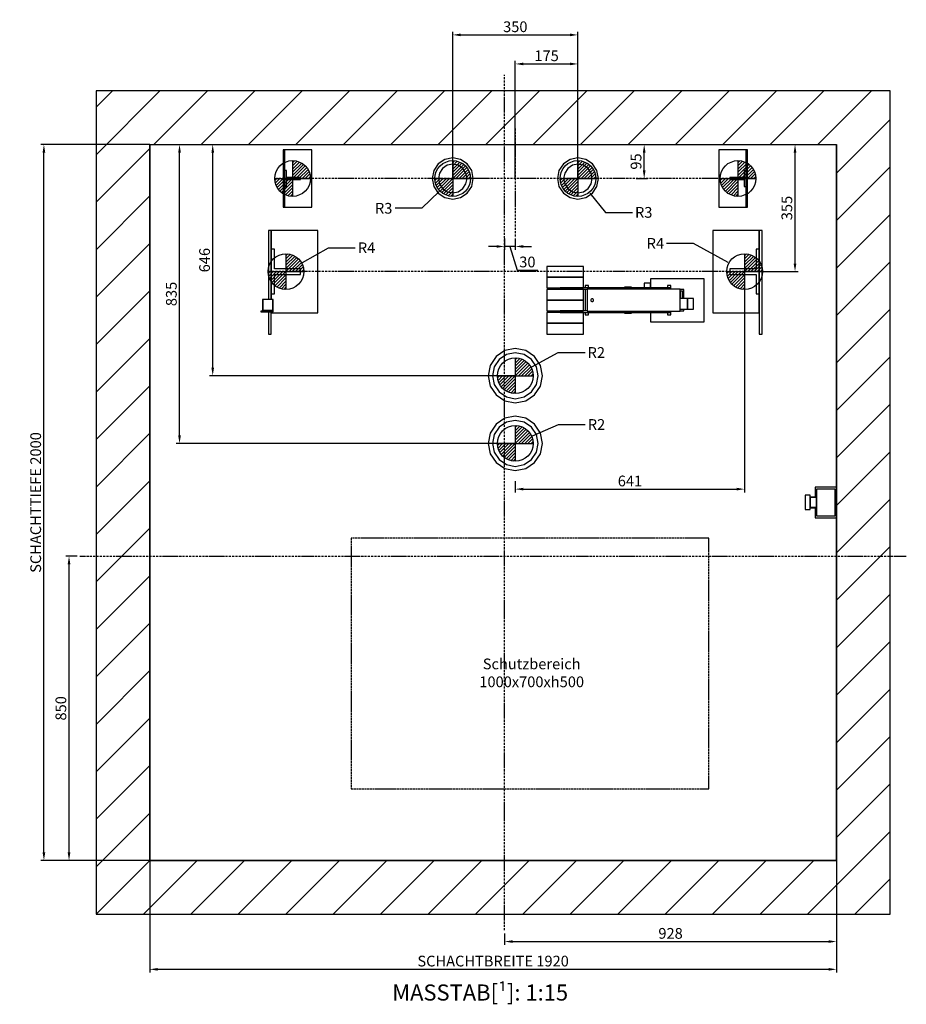
# Model space of a CAD drawing. Extents: x -30 to 50470, y -35 to 12430.
# Drawn here: x 31866 to 34344, y -10 to 2740 of the extents above; entities that cross this region are included whole.
import ezdxf

# ---------------------------------------------------------------- set-up
doc = ezdxf.new("R2010")
doc.units = 0
doc.header["$LTSCALE"] = 0.5
doc.header["$MEASUREMENT"] = 0
doc.linetypes.add('ACAD_ISO02W100', pattern=[15, 12, -3])
doc.linetypes.add('ACAD_ISO10W100', pattern=[18.5, 12, -3, 0.5, -3])
doc.layers.get('0').update_dxf_attribs({"linetype": 'CONTINUOUS'})
doc.layers.get('DEFPOINTS').update_dxf_attribs({"linetype": 'CONTINUOUS'})
for name, color, linetype in [('1', 1, 'CONTINUOUS'), ('3', 5, 'ACAD_ISO02W100'), ('6', 7, 'CONTINUOUS'), ('7', 6, 'ACAD_ISO10W100'), ('8', 3, 'CONTINUOUS'), ('9', 7, 'CONTINUOUS')]:
    doc.layers.add(name, color=color, linetype=linetype)
doc.styles.add('LD', font='ARIALUNI.TTF')
doc.dimstyles.new('LIFT', dxfattribs={"dimtxt": 2, "dimasz": 1.5, "dimexe": 0.6, "dimexo": 0, "dimgap": 0.5, "dimtad": 1, "dimdec": 0, "dimzin": 0, "dimdsep": 46, "dimtxsty": 'LD', "dimcen": 0, "dimdle": 3.5, "dimclrd": 1, "dimclre": 1, "dimclrt": 5, "dimadec": 0, "dimazin": 0, "dimtfac": 1, "dimtdec": 0, "dimtix": 1, "dimtmove": 1, "dimatfit": 3, "dimfxl": 1, "dimtfillclr": 256, "dimtolj": 1, "dimtzin": 0, "dimarcsym": 0})

# ---------------------------------------------------------------- blocks, each defined once
blk = doc.blocks.new('LD_20170331072113_00000087')
for p, q in [((0, 2150), (-150, 2150)), ((-150, 2150), (-150, -150)), ((1920, 2150), (0, 2150)), ((2070, 2150), (1920, 2150)), ((2070, -150), (2070, 2150)), ((0, 2000), (0, 0)), ((0, 0), (0, 2000)), ((0, 2000), (1920, 2000)), ((1920, 1043), (1920, 2000)), ((1920, 2000), (1920, 0)), ((1920, 0), (1920, 1000)), ((0, 0), (1920, 0)), ((1920, 0), (0, 0)), ((-150, -150), (0, -150)), ((0, -150), (1920, -150)), ((1920, -150), (2070, -150))]:
    blk.add_line(p, q)
blk = doc.blocks.new('LD_20170331072113_00000088')
at = {"layer": '7'}
for p, q in [((0, -1045), (0, 1345)), ((-1187, 0), (1123, 0))]:
    blk.add_line(p, q, dxfattribs=at)
blk = doc.blocks.new('*D536')
at = {"layer": '9', "color": 1, "lineweight": -2}
for p, q in [((32026.3, 1241.3), (31994.8, 1241.3)), ((32003.8, 413.8), (32003.8, 1218.8)), ((32026.3, 391.3), (31994.8, 391.3))]:
    blk.add_line(p, q, dxfattribs=at)
at = {"layer": '9', "color": 1}
for points in [[(32000, 1218.8), (32007.5, 1218.8), (32003.8, 1241.3)], [(32000, 413.8), (32007.5, 413.8), (32003.8, 391.3)]]:
    blk.add_solid(points, dxfattribs=at)
at = {"layer": 'DEFPOINTS', "color": 0}
for p in [(32003.8, 1241.3), (32026.3, 1241.3), (32026.3, 391.3)]:
    blk.add_point(p, dxfattribs=at)
at = {"layer": '9', "color": 5, "insert": (31981, 816.3), "char_height": 30, "attachment_point": 5, "rotation": 90, "style": 'LD'}
blk.add_mtext('\\A1;850', dxfattribs=at)
blk = doc.blocks.new('LD_20170331072113_00000089')
for p, q in [((-124, 94.5), (-227, 94.5)), ((-227, 94.5), (-227, 64.5)), ((-124, 64.5), (-124, 94.5)), ((-124, 64.5), (-227, 64.5)), ((-227, 64.5), (-227, 34.5)), ((-227, 64.5), (-124, 64.5)), ((-124, 34.5), (-124, 64.5)), ((213, 60), (63, 60)), ((63, 60), (63, 34.5)), ((213, -60), (213, 60)), ((-227, 34.5), (-124, 34.5)), ((-124, 30), (-227, 30)), ((-227, 30), (-227, 0)), ((120, 34.5), (-190, 34.5)), ((-190, 34.5), (-190, 30.5)), ((-190, 30.5), (-114, 30.5)), ((-124, 0), (-124, 30)), ((-119.6, 40.8), (-120, 40.8)), ((-120, 40.8), (-120, 34.5)), ((-120, 30.5), (-120, -30)), ((-118.5, 40.8), (-119.6, 40.8)), ((-116.9, 40.8), (-118.5, 40.8)), ((-115, 40.8), (-116.9, 40.8)), ((-113.1, 40.8), (-115, 40.8)), ((146, 31), (-114, 31)), ((-114, 31), (-114, -31)), ((-111.5, 40.8), (-113.1, 40.8)), ((-110.4, 40.8), (-111.5, 40.8)), ((-110, 40.8), (-110.4, 40.8)), ((-110, 34.5), (-110, 40.8)), ((-9.1, 36.2), (-9.8, 36.2)), ((-9.8, 36.2), (-9.8, 34.5)), ((-7, 36.2), (-9.1, 36.2)), ((-3.8, 36.2), (-7, 36.2)), ((0, 36.2), (-3.8, 36.2)), ((3.8, 36.2), (0, 36.2)), ((7, 36.2), (3.8, 36.2)), ((9.1, 36.2), (7, 36.2)), ((9.8, 36.2), (9.1, 36.2)), ((9.8, 34.5), (9.8, 36.2)), ((45.7, 47.5), (45, 47.5)), ((45, 47.5), (45, 34.5)), ((45, 34.5), (45.7, 34.5)), ((47.6, 47.5), (45.7, 47.5)), ((45.7, 34.5), (47.6, 34.5)), ((50.6, 47.5), (47.6, 47.5)), ((47.6, 34.5), (50.6, 34.5)), ((54, 47.5), (50.6, 47.5)), ((50.6, 34.5), (54, 34.5)), ((57.4, 47.5), (54, 47.5)), ((54, 34.5), (57.4, 34.5)), ((60.4, 47.5), (57.4, 47.5)), ((57.4, 34.5), (60.4, 34.5)), ((62.3, 47.5), (60.4, 47.5)), ((60.4, 34.5), (62.3, 34.5)), ((63, 47.5), (62.3, 47.5)), ((62.3, 34.5), (63, 34.5)), ((63, 34.5), (63, 47.5)), ((110.4, 40.8), (110, 40.8)), ((110, 40.8), (110, 34.5)), ((111.5, 40.8), (110.4, 40.8)), ((113.1, 40.8), (111.5, 40.8)), ((115, 40.8), (113.1, 40.8)), ((116.9, 40.8), (115, 40.8)), ((118.5, 40.8), (116.9, 40.8)), ((119.6, 40.8), (118.5, 40.8)), ((120, 40.8), (119.6, 40.8)), ((120, 34.5), (120, 40.8)), ((120, 31), (120, 34.5)), ((146, -31), (146, 31)), ((156, 29.9), (146, 29.9)), ((156, 5), (156, 29.9)), ((-124, 0), (-227, 0)), ((-227, 0), (-227, -30)), ((-227, 0), (-124, 0)), ((-124, -30), (-124, 0)), ((146, 25.9), (152, 25.9)), ((148, 25), (146, 25)), ((166.2, 5), (146, 5)), ((148, 5), (148, 25)), ((152, 25.9), (152, 5)), ((166.2, -25), (166.2, 5)), ((183.4, 5), (166.2, 5)), ((166.2, 5), (166.2, -25)), ((183.4, -25), (183.4, 5)), ((146, -25), (166.2, -25)), ((156, -25.8), (146, -25.8)), ((152, -25), (152, -25.8)), ((156, -25.8), (156, -25)), ((156, -29.8), (156, -25.8)), ((166.2, -25), (183.4, -25)), ((-227, -30), (-124, -30)), ((-124, -34.5), (-227, -34.5)), ((-227, -34.5), (-227, -64.5)), ((-114, -30), (-190, -30)), ((-190, -30), (-190, -34)), ((-190, -34), (120, -34)), ((-124, -64.5), (-124, -34.5)), ((-120, -34), (-120, -40.8)), ((-120, -40.8), (-119.6, -40.8)), ((-119.6, -40.8), (-118.5, -40.8)), ((-118.5, -40.8), (-116.9, -40.8)), ((-116.9, -40.8), (-115, -40.8)), ((-115, -40.8), (-113.1, -40.8)), ((-114, -31), (146, -31)), ((-113.1, -40.8), (-111.5, -40.8)), ((-111.5, -40.8), (-110.4, -40.8)), ((-110.4, -40.8), (-110, -40.8)), ((-110, -40.8), (-110, -34)), ((-9.8, -34), (-9.8, -36.2)), ((-9.8, -36.2), (-9.1, -36.2)), ((-9.1, -36.2), (-7, -36.2)), ((-7, -36.2), (-3.8, -36.2)), ((-3.8, -36.2), (0, -36.2)), ((0, -36.2), (3.8, -36.2)), ((3.8, -36.2), (7, -36.2)), ((7, -36.2), (9.1, -36.2)), ((9.1, -36.2), (9.8, -36.2)), ((9.8, -36.2), (9.8, -34)), ((63, -34), (63, -60)), ((110, -34), (110, -40.8)), ((110, -40.8), (110.4, -40.8)), ((110.4, -40.8), (111.5, -40.8)), ((111.5, -40.8), (113.1, -40.8)), ((113.1, -40.8), (115, -40.8)), ((115, -40.8), (116.9, -40.8)), ((116.9, -40.8), (118.5, -40.8)), ((118.5, -40.8), (119.6, -40.8)), ((119.6, -40.8), (120, -40.8)), ((120, -34), (120, -31)), ((120, -40.8), (120, -34)), ((146, -29.8), (156, -29.8)), ((146, -29.9), (156, -29.9)), ((156, -29.9), (156, -29.8)), ((-227, -64.5), (-124, -64.5)), ((-124, -64.5), (-227, -64.5)), ((-227, -64.5), (-227, -94.5)), ((-124, -94.5), (-124, -64.5)), ((63, -60), (213, -60)), ((-227, -94.5), (-124, -94.5))]:
    blk.add_line(p, q)
at = {"layer": '1'}
for p, q in [((-103.7, 1.5), (-104, 0)), ((-104, 0), (-103.7, -1.5)), ((-102.8, 2.8), (-103.7, 1.5)), ((-101.5, 3.7), (-102.8, 2.8)), ((-100, 4), (-101.5, 3.7)), ((-98.5, 3.7), (-100, 4)), ((-97.2, 2.8), (-98.5, 3.7)), ((-96.3, 1.5), (-97.2, 2.8)), ((-96, 0), (-96.3, 1.5)), ((-96.3, -1.5), (-96, 0)), ((-103.7, -1.5), (-102.8, -2.8)), ((-102.8, -2.8), (-101.5, -3.7)), ((-101.5, -3.7), (-100, -4)), ((-100, -4), (-98.5, -3.7)), ((-98.5, -3.7), (-97.2, -2.8)), ((-97.2, -2.8), (-96.3, -1.5))]:
    blk.add_line(p, q, dxfattribs=at)
blk = doc.blocks.new('LD_20170331072113_0000008A')
for p, q in [((41, 62.5), (32, 62.5)), ((32, 62.5), (32, 8)), ((41, -62.5), (41, 62.5)), ((32, 8), (-41, 8)), ((-41, 8), (-41, -8)), ((-41, -8), (32, -8)), ((32, -8), (32, -62.5)), ((32, -62.5), (41, -62.5))]:
    blk.add_line(p, q)
blk = doc.blocks.new('*D539')
at = {"layer": '9', "color": 1, "lineweight": -2}
for p, q in [((34010.6, 2391.3), (34042.1, 2391.3)), ((34033.1, 2058.8), (34033.1, 2368.8)), ((33933.2, 2036.3), (34042.1, 2036.3))]:
    blk.add_line(p, q, dxfattribs=at)
at = {"layer": '9', "color": 1}
for points in [[(34029.3, 2368.8), (34036.8, 2368.8), (34033.1, 2391.3)], [(34029.3, 2058.8), (34036.8, 2058.8), (34033.1, 2036.3)]]:
    blk.add_solid(points, dxfattribs=at)
at = {"layer": 'DEFPOINTS', "color": 0}
for p in [(34010.6, 2391.3), (34033.1, 2391.3), (33933.2, 2036.3)]:
    blk.add_point(p, dxfattribs=at)
at = {"layer": '9', "color": 5, "insert": (34010.3, 2213.8), "char_height": 30, "attachment_point": 5, "rotation": 90, "style": 'LD'}
blk.add_mtext('\\A1;355', dxfattribs=at)
blk = doc.blocks.new('*D540')
at = {"layer": '9', "color": 1, "lineweight": -2}
for p, q in [((33892.2, 2036.3), (33892.2, 1419.6)), ((33251.2, 1451.1), (33251.2, 1419.6)), ((33273.7, 1428.6), (33869.7, 1428.6))]:
    blk.add_line(p, q, dxfattribs=at)
at = {"layer": '9', "color": 1}
for points in [[(33273.7, 1432.4), (33273.7, 1424.9), (33251.2, 1428.6)], [(33869.7, 1432.4), (33869.7, 1424.9), (33892.2, 1428.6)]]:
    blk.add_solid(points, dxfattribs=at)
at = {"layer": 'DEFPOINTS', "color": 0}
for p in [(33892.2, 2036.3), (33251.2, 1451.1), (33892.2, 1428.6)]:
    blk.add_point(p, dxfattribs=at)
at = {"layer": '9', "color": 5, "insert": (33571.7, 1451.4), "char_height": 30, "attachment_point": 5, "style": 'LD'}
blk.add_mtext('\\A1;641', dxfattribs=at)
blk = doc.blocks.new('LD_FORCE_TOP')
for p, q in [((0, 50), (0, -50)), ((0, 44.2), (5.5, 49.7)), ((0, 35.4), (12.9, 48.3)), ((0, 26.5), (19.5, 46)), ((0, 17.7), (25.4, 43.1)), ((0, 8.8), (30.7, 39.5)), ((0, 0), (35.4, 35.4)), ((8.8, 0), (39.5, 30.7)), ((-50, 0), (50, 0)), ((-49.7, -5.5), (-44.2, 0)), ((-48.3, -12.9), (-35.4, 0)), ((-46, -19.5), (-26.5, 0)), ((-43.1, -25.4), (-17.7, 0)), ((-39.5, -30.7), (-8.8, 0)), ((17.7, 0), (43.1, 25.4)), ((26.5, 0), (46, 19.5)), ((35.4, 0), (48.3, 12.9)), ((44.2, 0), (49.7, 5.5)), ((-35.4, -35.4), (0, 0)), ((-30.7, -39.5), (0, -8.8)), ((-25.4, -43.1), (0, -17.7)), ((-19.5, -46), (0, -26.5)), ((-12.9, -48.3), (0, -35.4)), ((-5.5, -49.7), (0, -44.2))]:
    blk.add_line(p, q)
blk.add_circle((0, 0), 50)
blk.add_solid([(0, 0), (0, 0), (0, 0)])
blk = doc.blocks.new('LD_20170331072113_0000008B')
blk.add_blockref('LD_FORCE_TOP', (0, 0))
blk = doc.blocks.new('LD_20170331072113_0000008C')
blk.add_blockref('LD_FORCE_TOP', (0, 0))
blk = doc.blocks.new('LD_20170331072113_0000008D')
blk.add_blockref('LD_FORCE_TOP', (0, 0))
blk = doc.blocks.new('LD_20170331072113_0000008E')
for p, q in [((-41, 110.5), (-42.5, 110.5)), ((-42.5, 110.5), (-42.5, -78)), ((-41, -78), (-41, 110.5)), ((-64.6, -78), (-65.7, -78)), ((-65.7, -78), (-65.7, -108)), ((-36.3, -78), (-64.6, -78)), ((-64.6, -78), (-64.6, -108)), ((-64.6, -108), (-64.6, -78)), ((-36, -78), (-36.3, -78)), ((-36.3, -108), (-36.3, -78)), ((-36, -112), (-36, -78)), ((-42.5, -109), (-66, -109)), ((-66, -109), (-66, -110.5)), ((-65.7, -108), (-64.6, -108)), ((-64.6, -108), (-36.3, -108)), ((-42.5, -108), (-42.5, -109)), ((-41, -110.5), (-41, -108)), ((-37.5, -108), (-37.5, -110.5)), ((-37.5, -110.5), (-70, -110.5)), ((-70, -110.5), (-70, -112)), ((-70, -112), (-36, -112)), ((-66, -110.5), (-41, -110.5))]:
    blk.add_line(p, q)
blk = doc.blocks.new('LD_20170331072113_0000008F')
for p, q in [((-41, 62.5), (-41, -62.5)), ((-32, 62.5), (-41, 62.5)), ((-32, 8), (-32, 62.5)), ((41, 8), (-32, 8)), ((41, -8), (41, 8)), ((-32, -8), (41, -8)), ((-32, -62.5), (-32, -8)), ((-41, -62.5), (-32, -62.5))]:
    blk.add_line(p, q)
blk = doc.blocks.new('LD_20170331072113_00000090')
blk.add_blockref('LD_FORCE_TOP', (0, 0))
blk = doc.blocks.new('LD_20170331072113_00000091')
blk.add_blockref('LD_FORCE_TOP', (0, 0))
blk = doc.blocks.new('LD_20170331072113_00000092')
for p, q in [((-29.1, 70.2), (-53.7, 53.7)), ((-24.5, 59.1), (-45.3, 45.3)), ((0, 76), (-29.1, 70.2)), ((0, 64), (-24.5, 59.1)), ((29.1, 70.2), (0, 76)), ((24.5, 59.1), (0, 64)), ((45.3, 45.3), (24.5, 59.1)), ((53.7, 53.7), (29.1, 70.2)), ((-70.2, 29.1), (-76, 0)), ((-53.7, 53.7), (-70.2, 29.1)), ((-45.3, 45.3), (-59.1, 24.5)), ((59.1, 24.5), (45.3, 45.3)), ((70.2, 29.1), (53.7, 53.7)), ((76, 0), (70.2, 29.1)), ((-76, 0), (-70.2, -29.1)), ((-59.1, 24.5), (-64, 0)), ((-64, 0), (-59.1, -24.5)), ((64, 0), (59.1, 24.5)), ((-59.1, -24.5), (-45.3, -45.3)), ((45.3, -45.3), (59.1, -24.5)), ((59.1, -24.5), (64, 0)), ((70.2, -29.1), (76, 0)), ((-70.2, -29.1), (-53.7, -53.7)), ((-53.7, -53.7), (-29.1, -70.2)), ((-45.3, -45.3), (-24.5, -59.1)), ((24.5, -59.1), (45.3, -45.3)), ((29.1, -70.2), (53.7, -53.7)), ((53.7, -53.7), (70.2, -29.1)), ((-29.1, -70.2), (0, -76)), ((-24.5, -59.1), (0, -64)), ((0, -64), (24.5, -59.1)), ((0, -76), (29.1, -70.2))]:
    blk.add_line(p, q)
blk = doc.blocks.new('LD_20170331072113_00000093')
blk.add_blockref('LD_FORCE_TOP', (0, 0))
blk = doc.blocks.new('LD_20170331072113_00000094')
for p, q in [((-29.1, 70.2), (-53.7, 53.7)), ((-24.5, 59.1), (-45.3, 45.3)), ((0, 76), (-29.1, 70.2)), ((0, 64), (-24.5, 59.1)), ((29.1, 70.2), (0, 76)), ((24.5, 59.1), (0, 64)), ((45.3, 45.3), (24.5, 59.1)), ((53.7, 53.7), (29.1, 70.2)), ((-70.2, 29.1), (-76, 0)), ((-53.7, 53.7), (-70.2, 29.1)), ((-45.3, 45.3), (-59.1, 24.5)), ((59.1, 24.5), (45.3, 45.3)), ((70.2, 29.1), (53.7, 53.7)), ((76, 0), (70.2, 29.1)), ((-76, 0), (-70.2, -29.1)), ((-59.1, 24.5), (-64, 0)), ((-64, 0), (-59.1, -24.5)), ((64, 0), (59.1, 24.5)), ((-59.1, -24.5), (-45.3, -45.3)), ((45.3, -45.3), (59.1, -24.5)), ((59.1, -24.5), (64, 0)), ((70.2, -29.1), (76, 0)), ((-70.2, -29.1), (-53.7, -53.7)), ((-53.7, -53.7), (-29.1, -70.2)), ((-45.3, -45.3), (-24.5, -59.1)), ((24.5, -59.1), (45.3, -45.3)), ((29.1, -70.2), (53.7, -53.7)), ((53.7, -53.7), (70.2, -29.1)), ((-29.1, -70.2), (0, -76)), ((-24.5, -59.1), (0, -64)), ((0, -64), (24.5, -59.1)), ((0, -76), (29.1, -70.2))]:
    blk.add_line(p, q)
blk = doc.blocks.new('LD_20170331072113_00000095')
blk.add_blockref('LD_FORCE_TOP', (0, 0))
blk = doc.blocks.new('LD_20170331072113_00000096')
for p, q in [((-682, 115), (-690, 115)), ((-690, 115), (-690, -78)), ((-682, 110.5), (-682, 115)), ((690, 115), (682, 115)), ((682, 115), (682, -175)), ((690, -175), (690, 115)), ((-690.1, -108), (-690.1, -109)), ((-690, -108), (-690, -109)), ((690.1, -97.5), (690, -97.5)), ((690.1, -99.6), (690.1, -97.5)), ((690.1, -105.6), (690.1, -99.6)), ((690.1, -114.5), (690.1, -105.6)), ((-690.1, -112), (-690.1, -114.5)), ((-690.1, -114.5), (-690.1, -125)), ((-690.1, -125), (-690.1, -135.5)), ((-690.1, -135.5), (-690.1, -144.4)), ((-690, -112), (-690, -175)), ((-682, -175), (-682, -112)), ((690.1, -125), (690.1, -114.5)), ((690.1, -135.5), (690.1, -125)), ((690.1, -144.4), (690.1, -135.5)), ((-690.1, -144.4), (-690.1, -150.4)), ((-690.1, -150.4), (-690.1, -152.5)), ((-690.1, -152.5), (-690, -152.5)), ((690, -152.5), (690.1, -152.5)), ((690.1, -150.4), (690.1, -144.4)), ((690.1, -152.5), (690.1, -150.4)), ((-690, -175), (-682, -175)), ((682, -175), (690, -175))]:
    blk.add_line(p, q)
blk = doc.blocks.new('LD_20170331072113_00000097')
at = {"layer": '7'}
blk.add_line((686, 0), (-686, 0), dxfattribs=at)
blk = doc.blocks.new('LD_20170331072113_00000098')
for p, q in [((17.5, 2.5), (-22.5, 2.5)), ((-22.5, 2.5), (-22.5, -2.5)), ((22.5, 22.5), (17.5, 22.5)), ((17.5, 22.5), (17.5, 2.5)), ((22.5, -22.5), (22.5, 22.5)), ((-22.5, -2.5), (17.5, -2.5)), ((17.5, -2.5), (17.5, -22.5)), ((17.5, -22.5), (22.5, -22.5))]:
    blk.add_line(p, q)
blk = doc.blocks.new('LD_20170331072113_00000099')
blk.add_blockref('LD_FORCE_TOP', (0, 0))
blk = doc.blocks.new('LD_20170331072113_0000009A')
blk.add_blockref('LD_FORCE_TOP', (0, 0))
blk = doc.blocks.new('LD_20170331072113_0000009B')
for p, q in [((-22.5, 22.5), (-22.5, -22.5)), ((-17.5, 22.5), (-22.5, 22.5)), ((-17.5, 2.5), (-17.5, 22.5)), ((22.5, 2.5), (-17.5, 2.5)), ((22.5, -2.5), (22.5, 2.5)), ((-22.5, -22.5), (-17.5, -22.5)), ((-17.5, -2.5), (22.5, -2.5)), ((-17.5, -22.5), (-17.5, -2.5))]:
    blk.add_line(p, q)
blk = doc.blocks.new('LD_20170331072113_0000009C')
blk.add_blockref('LD_FORCE_TOP', (0, 0))
blk = doc.blocks.new('LD_20170331072113_0000009D')
blk.add_blockref('LD_FORCE_TOP', (0, 0))
blk = doc.blocks.new('LD_20170331072113_0000009E')
for p, q in [((0, 57.5), (-22, 53.1)), ((22, 53.1), (0, 57.5)), ((-40.7, 40.7), (-53.1, 22)), ((-22, 53.1), (-40.7, 40.7)), ((-28.3, 28.3), (-37, 15.3)), ((-15.3, 37), (-28.3, 28.3)), ((0, 40), (-15.3, 37)), ((15.3, 37), (0, 40)), ((28.3, 28.3), (15.3, 37)), ((40.7, 40.7), (22, 53.1)), ((37, 15.3), (28.3, 28.3)), ((53.1, 22), (40.7, 40.7)), ((-53.1, 22), (-57.5, 0)), ((-57.5, 0), (-53.1, -22)), ((-37, 15.3), (-40, 0)), ((-40, 0), (-37, -15.3)), ((40, 0), (37, 15.3)), ((37, -15.3), (40, 0)), ((57.5, 0), (53.1, 22)), ((-53.1, -22), (-40.7, -40.7)), ((-37, -15.3), (-28.3, -28.3)), ((28.3, -28.3), (37, -15.3)), ((40.7, -40.7), (53.1, -22)), ((53.1, -22), (57.5, 0)), ((-40.7, -40.7), (-22, -53.1)), ((-28.3, -28.3), (-15.3, -37)), ((-22, -53.1), (0, -57.5)), ((-15.3, -37), (0, -40)), ((0, -40), (15.3, -37)), ((0, -57.5), (22, -53.1)), ((15.3, -37), (28.3, -28.3)), ((22, -53.1), (40.7, -40.7))]:
    blk.add_line(p, q)
blk = doc.blocks.new('LD_20170331072113_0000009F')
blk.add_blockref('LD_FORCE_TOP', (0, 0))
blk = doc.blocks.new('*D562')
at = {"layer": '9', "color": 1, "lineweight": -2}
for p, q in [((33076.2, 2296.3), (33076.2, 2706.4)), ((33098.7, 2697.4), (33403.7, 2697.4)), ((33426.2, 2296.3), (33426.2, 2706.4))]:
    blk.add_line(p, q, dxfattribs=at)
at = {"layer": '9', "color": 1}
for points in [[(33098.7, 2701.2), (33098.7, 2693.7), (33076.2, 2697.4)], [(33403.7, 2701.2), (33403.7, 2693.7), (33426.2, 2697.4)]]:
    blk.add_solid(points, dxfattribs=at)
at = {"layer": 'DEFPOINTS', "color": 0}
for p in [(33426.2, 2697.4), (33076.2, 2296.3), (33426.2, 2296.3)]:
    blk.add_point(p, dxfattribs=at)
at = {"layer": '9', "color": 5, "insert": (33251.2, 2720.2), "char_height": 30, "attachment_point": 5, "style": 'LD'}
blk.add_mtext('\\A1;350', dxfattribs=at)
blk = doc.blocks.new('LD_20170331072113_000000A0')
for p, q in [((0, 57.5), (-22, 53.1)), ((22, 53.1), (0, 57.5)), ((-40.7, 40.7), (-53.1, 22)), ((-22, 53.1), (-40.7, 40.7)), ((-28.3, 28.3), (-37, 15.3)), ((-15.3, 37), (-28.3, 28.3)), ((0, 40), (-15.3, 37)), ((15.3, 37), (0, 40)), ((28.3, 28.3), (15.3, 37)), ((40.7, 40.7), (22, 53.1)), ((37, 15.3), (28.3, 28.3)), ((53.1, 22), (40.7, 40.7)), ((-53.1, 22), (-57.5, 0)), ((-57.5, 0), (-53.1, -22)), ((-37, 15.3), (-40, 0)), ((-40, 0), (-37, -15.3)), ((40, 0), (37, 15.3)), ((37, -15.3), (40, 0)), ((57.5, 0), (53.1, 22)), ((-53.1, -22), (-40.7, -40.7)), ((-37, -15.3), (-28.3, -28.3)), ((28.3, -28.3), (37, -15.3)), ((40.7, -40.7), (53.1, -22)), ((53.1, -22), (57.5, 0)), ((-40.7, -40.7), (-22, -53.1)), ((-28.3, -28.3), (-15.3, -37)), ((-22, -53.1), (0, -57.5)), ((-15.3, -37), (0, -40)), ((0, -40), (15.3, -37)), ((0, -57.5), (22, -53.1)), ((15.3, -37), (28.3, -28.3)), ((22, -53.1), (40.7, -40.7))]:
    blk.add_line(p, q)
blk = doc.blocks.new('LD_20170331072113_000000A1')
blk.add_blockref('LD_FORCE_TOP', (0, 0))
blk = doc.blocks.new('*D565')
at = {"layer": '9', "color": 1, "lineweight": -2}
for p, q in [((33251.2, 2296.3), (33251.2, 2625.3)), ((33273.7, 2616.3), (33403.7, 2616.3)), ((33426.2, 2607.3), (33426.2, 2625.3))]:
    blk.add_line(p, q, dxfattribs=at)
at = {"layer": '9', "color": 1}
for points in [[(33273.7, 2620.1), (33273.7, 2612.6), (33251.2, 2616.3)], [(33403.7, 2620.1), (33403.7, 2612.6), (33426.2, 2616.3)]]:
    blk.add_solid(points, dxfattribs=at)
at = {"layer": 'DEFPOINTS', "color": 0}
for p in [(33426.2, 2616.3), (33426.2, 2607.3), (33251.2, 2296.3)]:
    blk.add_point(p, dxfattribs=at)
at = {"layer": '9', "color": 5, "insert": (33338.7, 2639.1), "char_height": 30, "attachment_point": 5, "style": 'LD'}
blk.add_mtext('\\A1;175', dxfattribs=at)
blk = doc.blocks.new('LD_20170331072113_000000A2')
at = {"layer": '7'}
blk.add_line((667.5, 0), (-667.5, 0), dxfattribs=at)
blk = doc.blocks.new('LD_20170331072113_000000A3')
for p, q in [((-645, 80), (-649, 80)), ((-649, 80), (-649, -80)), ((-569, 80), (-645, 80)), ((-645, 80), (-645, 22.5)), ((-645, -80), (-645, 80)), ((-569, -80), (-569, 80)), ((645, 80), (569, 80)), ((569, 80), (569, -80)), ((645, 22.5), (645, 80)), ((649, 80), (645, 80)), ((645, 80), (645, -80)), ((649, -80), (649, 80)), ((-645, -22.5), (-645, -80)), ((645, -80), (645, -22.5)), ((-649, -80), (-645, -80)), ((-645, -80), (-569, -80)), ((569, -80), (645, -80)), ((645, -80), (649, -80)), ((-552, -145), (-682, -145)), ((-682, -145), (-682, -197.5)), ((-552, -375), (-552, -145)), ((682, -145), (552, -145)), ((552, -145), (552, -375)), ((682, -197.5), (682, -145)), ((-682, -322.5), (-682, -338)), ((682, -375), (682, -322.5)), ((-682, -368), (-682, -370.5)), ((-682, -372), (-682, -375)), ((-682, -375), (-552, -375)), ((552, -375), (682, -375))]:
    blk.add_line(p, q)
blk = doc.blocks.new('*D568')
at = {"layer": '9', "color": 1, "lineweight": -2}
for p, q in [((33221.2, 2129), (33221.2, 2097.5)), ((33251.2, 2129), (33251.2, 2097.5)), ((33198.7, 2106.5), (33176.2, 2106.5)), ((33251.2, 2106.5), (33221.2, 2106.5)), ((33251.2, 2106.5), (33221.2, 2106.5)), ((33236.2, 2106.5), (33256.1, 2040.2)), ((33273.7, 2106.5), (33296.2, 2106.5)), ((33256.1, 2040.2), (33314, 2040.2))]:
    blk.add_line(p, q, dxfattribs=at)
at = {"layer": '9', "color": 1}
for points in [[(33198.7, 2110.2), (33198.7, 2102.7), (33221.2, 2106.5)], [(33273.7, 2110.2), (33273.7, 2102.7), (33251.2, 2106.5)]]:
    blk.add_solid(points, dxfattribs=at)
at = {"layer": 'DEFPOINTS', "color": 0}
for p in [(33221.2, 2129), (33251.2, 2129), (33251.2, 2106.5)]:
    blk.add_point(p, dxfattribs=at)
at = {"layer": '9', "color": 5, "insert": (33285, 2063.1), "char_height": 30, "attachment_point": 5, "style": 'LD'}
blk.add_mtext('\\A1;30', dxfattribs=at)
blk = doc.blocks.new('*D569')
at = {"layer": '9', "color": 1, "lineweight": -2}
for p, q in [((33589, 2391.3), (33620.5, 2391.3)), ((33611.5, 2318.8), (33611.5, 2368.8)), ((33589, 2296.3), (33620.5, 2296.3))]:
    blk.add_line(p, q, dxfattribs=at)
at = {"layer": '9', "color": 1}
for points in [[(33607.8, 2368.8), (33615.3, 2368.8), (33611.5, 2391.3)], [(33607.8, 2318.8), (33615.3, 2318.8), (33611.5, 2296.3)]]:
    blk.add_solid(points, dxfattribs=at)
at = {"layer": 'DEFPOINTS', "color": 0}
for p in [(33589, 2391.3), (33611.5, 2391.3), (33589, 2296.3)]:
    blk.add_point(p, dxfattribs=at)
at = {"layer": '9', "color": 5, "insert": (33588.7, 2343.8), "char_height": 30, "attachment_point": 5, "rotation": 90, "style": 'LD'}
blk.add_mtext('\\A1;95', dxfattribs=at)
blk = doc.blocks.new('LD_20170331072113_000000A4')
at = {"layer": '7'}
blk.add_line((0, 45), (0, -260), dxfattribs=at)
blk = doc.blocks.new('LD_20170331072113_000000A5')
for p, q in [((0, 43), (-60, 43)), ((-60, 43), (-60, 25)), ((0, 43), (-60, 43)), ((-60, 43), (-60, 25)), ((-4, 37.5), (-56, 37.5)), ((-56, 37.5), (-56, -37.5)), ((-4, 37.5), (-56, 37.5)), ((-56, 37.5), (-56, -37.5)), ((-4, -37.5), (-4, 37.5)), ((-4, -37.5), (-4, 37.5)), ((0, 25), (0, 43)), ((0, 25), (0, 43)), ((-74, 20), (-88, 20)), ((-88, 20), (-88, 18.5)), ((-74, 20), (-88, 20)), ((-88, 20), (-88, 18.5)), ((-88, 18.5), (-88, 14.1)), ((-88, 18.5), (-88, 14.1)), ((-88, 14.1), (-88, 7.7)), ((-88, 14.1), (-88, 7.7)), ((-88, 7.7), (-88, 0)), ((-88, 7.7), (-88, 0)), ((-88, 0), (-88, -7.7)), ((-88, 0), (-88, -7.7)), ((-74, 18.5), (-74, 20)), ((-74, 18.5), (-74, 20)), ((-74, 14.1), (-74, 18.5)), ((-74, 14.1), (-74, 18.5)), ((-74, 7.7), (-74, 14.1)), ((-74, 7.7), (-74, 14.1)), ((-56, 13.5), (-74, 13.5)), ((-74, 13.5), (-74, 12.5)), ((-56, 13.5), (-74, 13.5)), ((-74, 13.5), (-74, 12.5)), ((-74, 12.5), (-74, 9.5)), ((-74, 12.5), (-74, 9.5)), ((-74, 9.5), (-74, 5.2)), ((-74, 9.5), (-74, 5.2)), ((-74, 0), (-74, 7.7)), ((-74, 0), (-74, 7.7)), ((-74, 5.2), (-74, 0)), ((-74, 5.2), (-74, 0)), ((-74, 0), (-74, -5.2)), ((-74, -7.7), (-74, 0)), ((-74, 0), (-74, -5.2)), ((-74, -7.7), (-74, 0)), ((-56, 15), (-72, 15)), ((-72, 15), (-72, 13.9)), ((-56, 15), (-72, 15)), ((-72, 15), (-72, 13.9)), ((-72, 13.9), (-72, 13.5)), ((-72, 13.9), (-72, 13.5)), ((-60, 25), (-56, 25)), ((-56, 25), (-60, 25)), ((-60, 25), (-60, 15)), ((-60, 25), (-56, 25)), ((-56, 25), (-60, 25)), ((-60, 25), (-60, 15)), ((-56, 13.9), (-56, 15)), ((-56, 13.9), (-56, 15)), ((-56, 13.5), (-56, 13.9)), ((-56, 13.5), (-56, 13.9)), ((-56, 12.5), (-56, 13.5)), ((-56, 12.5), (-56, 13.5)), ((-56, 9.5), (-56, 12.5)), ((-56, 9.5), (-56, 12.5)), ((-56, 5.2), (-56, 9.5)), ((-56, 5.2), (-56, 9.5)), ((-56, 0), (-56, 5.2)), ((-56, 0), (-56, 5.2)), ((-56, -5.2), (-56, 0)), ((-56, -5.2), (-56, 0)), ((-4, 25), (0, 25)), ((0, 25), (-4, 25)), ((-4, 25), (0, 25)), ((0, 25), (-4, 25)), ((0, -25), (0, 25)), ((0, -25), (0, 25)), ((-88, -7.7), (-88, -14.1)), ((-88, -7.7), (-88, -14.1)), ((-88, -14.1), (-88, -18.5)), ((-88, -14.1), (-88, -18.5)), ((-88, -18.5), (-88, -20)), ((-88, -18.5), (-88, -20)), ((-88, -20), (-74, -20)), ((-88, -20), (-74, -20)), ((-74, -5.2), (-74, -9.5)), ((-74, -5.2), (-74, -9.5)), ((-74, -14.1), (-74, -7.7)), ((-74, -14.1), (-74, -7.7)), ((-74, -9.5), (-74, -12.5)), ((-74, -9.5), (-74, -12.5)), ((-74, -12.5), (-74, -13.5)), ((-74, -12.5), (-74, -13.5)), ((-74, -13.5), (-56, -13.5)), ((-74, -13.5), (-56, -13.5)), ((-74, -18.5), (-74, -14.1)), ((-74, -18.5), (-74, -14.1)), ((-74, -20), (-74, -18.5)), ((-74, -20), (-74, -18.5)), ((-72, -13.5), (-72, -13.9)), ((-72, -13.5), (-72, -13.9)), ((-72, -13.9), (-72, -15)), ((-72, -13.9), (-72, -15)), ((-72, -15), (-56, -15)), ((-72, -15), (-56, -15)), ((-60, -15), (-60, -25)), ((-60, -15), (-60, -25)), ((-60, -25), (-56, -25)), ((-56, -25), (-60, -25)), ((-60, -25), (-60, -43)), ((-60, -25), (-56, -25)), ((-56, -25), (-60, -25)), ((-60, -25), (-60, -43)), ((-56, -9.5), (-56, -5.2)), ((-56, -9.5), (-56, -5.2)), ((-56, -12.5), (-56, -9.5)), ((-56, -12.5), (-56, -9.5)), ((-56, -13.5), (-56, -12.5)), ((-56, -13.5), (-56, -12.5)), ((-56, -13.9), (-56, -13.5)), ((-56, -13.9), (-56, -13.5)), ((-56, -15), (-56, -13.9)), ((-56, -15), (-56, -13.9)), ((-4, -25), (0, -25)), ((0, -25), (-4, -25)), ((-4, -25), (0, -25)), ((0, -25), (-4, -25)), ((0, -43), (0, -25)), ((0, -43), (0, -25)), ((-60, -43), (0, -43)), ((-60, -43), (0, -43)), ((-56, -37.5), (-4, -37.5)), ((-56, -37.5), (-4, -37.5))]:
    blk.add_line(p, q)
blk = doc.blocks.new('LD_20170331072113_000000A6')
at = {"layer": '3'}
for p, q in [((-500, 350), (-500, -350)), ((500, 350), (-500, 350)), ((500, -350), (500, 350)), ((-500, -350), (500, -350))]:
    blk.add_line(p, q, dxfattribs=at)
blk = doc.blocks.new('*D573')
at = {"layer": '9', "color": 1, "lineweight": -2}
for p, q in [((32229.2, 391.3), (32229.2, 78.3)), ((34149.2, 391.3), (34149.2, 78.3)), ((32251.7, 87.3), (34126.7, 87.3))]:
    blk.add_line(p, q, dxfattribs=at)
at = {"layer": '9', "color": 1}
for points in [[(32251.7, 91), (32251.7, 83.5), (32229.2, 87.3)], [(34126.7, 91), (34126.7, 83.5), (34149.2, 87.3)]]:
    blk.add_solid(points, dxfattribs=at)
at = {"layer": 'DEFPOINTS', "color": 0}
for p in [(32229.2, 391.3), (34149.2, 391.3), (34149.2, 87.3)]:
    blk.add_point(p, dxfattribs=at)
at = {"layer": '9', "color": 5, "insert": (33189.2, 110.3), "char_height": 30, "attachment_point": 5, "style": 'LD'}
blk.add_mtext('\\A1;SCHACHTBREITE 1920', dxfattribs=at)
blk = doc.blocks.new('*D574')
at = {"layer": '9', "color": 1, "lineweight": -2}
for p, q in [((32229.2, 2391.3), (31924.6, 2391.3)), ((31933.6, 413.8), (31933.6, 2368.8)), ((32229.2, 391.3), (31924.6, 391.3))]:
    blk.add_line(p, q, dxfattribs=at)
at = {"layer": '9', "color": 1}
for points in [[(31929.8, 2368.8), (31937.3, 2368.8), (31933.6, 2391.3)], [(31929.8, 413.8), (31937.3, 413.8), (31933.6, 391.3)]]:
    blk.add_solid(points, dxfattribs=at)
at = {"layer": 'DEFPOINTS', "color": 0}
for p in [(31933.6, 2391.3), (32229.2, 2391.3), (32229.2, 391.3)]:
    blk.add_point(p, dxfattribs=at)
at = {"layer": '9', "color": 5, "insert": (31910.6, 1391.3), "char_height": 30, "attachment_point": 5, "rotation": 90, "style": 'LD'}
blk.add_mtext('\\A1;SCHACHTTIEFE 2000', dxfattribs=at)
blk = doc.blocks.new('*D575')
at = {"layer": '9', "color": 1, "lineweight": -2}
for p, q in [((33221.2, 187.4), (33221.2, 155.9)), ((34149.2, 187.4), (34149.2, 155.9)), ((33243.7, 164.9), (34126.7, 164.9))]:
    blk.add_line(p, q, dxfattribs=at)
at = {"layer": '9', "color": 1}
for points in [[(33243.7, 168.6), (33243.7, 161.1), (33221.2, 164.9)], [(34126.7, 168.6), (34126.7, 161.1), (34149.2, 164.9)]]:
    blk.add_solid(points, dxfattribs=at)
at = {"layer": 'DEFPOINTS', "color": 0}
for p in [(33221.2, 187.4), (34149.2, 187.4), (34149.2, 164.9)]:
    blk.add_point(p, dxfattribs=at)
at = {"layer": '9', "color": 5, "insert": (33685.2, 187.7), "char_height": 30, "attachment_point": 5, "style": 'LD'}
blk.add_mtext('\\A1;928', dxfattribs=at)
blk = doc.blocks.new('*D576')
at = {"layer": '9', "color": 1, "lineweight": -2}
for p, q in [((32382.9, 2391.3), (32414.4, 2391.3)), ((32405.4, 1767.8), (32405.4, 2368.8)), ((33251.2, 1745.3), (32396.4, 1745.3))]:
    blk.add_line(p, q, dxfattribs=at)
at = {"layer": '9', "color": 1}
for points in [[(32401.7, 2368.8), (32409.2, 2368.8), (32405.4, 2391.3)], [(32401.7, 1767.8), (32409.2, 1767.8), (32405.4, 1745.3)]]:
    blk.add_solid(points, dxfattribs=at)
at = {"layer": 'DEFPOINTS', "color": 0}
for p in [(32382.9, 2391.3), (32405.4, 2391.3), (33251.2, 1745.3)]:
    blk.add_point(p, dxfattribs=at)
at = {"layer": '9', "color": 5, "insert": (32382.6, 2068.3), "char_height": 30, "attachment_point": 5, "rotation": 90, "style": 'LD'}
blk.add_mtext('\\A1;646', dxfattribs=at)
blk = doc.blocks.new('*D577')
at = {"layer": '9', "color": 1, "lineweight": -2}
for p, q in [((32290.1, 2391.3), (32321.6, 2391.3)), ((32312.6, 1578.8), (32312.6, 2368.8)), ((33251.2, 1556.3), (32303.6, 1556.3))]:
    blk.add_line(p, q, dxfattribs=at)
at = {"layer": '9', "color": 1}
for points in [[(32308.9, 2368.8), (32316.4, 2368.8), (32312.6, 2391.3)], [(32308.9, 1578.8), (32316.4, 1578.8), (32312.6, 1556.3)]]:
    blk.add_solid(points, dxfattribs=at)
at = {"layer": 'DEFPOINTS', "color": 0}
for p in [(32290.1, 2391.3), (32312.6, 2391.3), (33251.2, 1556.3)]:
    blk.add_point(p, dxfattribs=at)
at = {"layer": '9', "color": 5, "insert": (32289.8, 1973.8), "char_height": 30, "attachment_point": 5, "rotation": 90, "style": 'LD'}
blk.add_mtext('\\A1;835', dxfattribs=at)
blk = doc.blocks.new('LD_20170331072113_000000A7')
at = {"layer": '8'}
for p, q in [((-150, 1971.3), (28.7, 2150)), ((-150, 2103.9), (-103.9, 2150)), ((11.3, 2000), (161.3, 2150)), ((143.8, 2000), (293.8, 2150)), ((276.4, 2000), (426.4, 2150)), ((409, 2000), (559, 2150)), ((541.6, 2000), (691.6, 2150)), ((674.2, 2000), (824.2, 2150)), ((806.8, 2000), (956.8, 2150)), ((939.3, 2000), (1089.3, 2150)), ((1071.9, 2000), (1221.9, 2150)), ((1204.5, 2000), (1354.5, 2150)), ((1337.1, 2000), (1487.1, 2150)), ((1469.7, 2000), (1619.7, 2150)), ((1602.3, 2000), (1752.3, 2150)), ((1734.8, 2000), (1884.8, 2150)), ((1867.4, 2000), (2017.4, 2150)), ((1920, 1920), (2070, 2070)), ((1920, 1920), (2070, 2070)), ((-150, 1838.7), (0, 1988.7)), ((1920, 1787.4), (2070, 1937.4)), ((-150, 1706.2), (0, 1856.2)), ((1920, 1654.8), (2070, 1804.8)), ((-150, 1573.6), (0, 1723.6)), ((1920, 1522.3), (2070, 1672.3)), ((-150, 1441), (0, 1591)), ((1920, 1389.7), (2070, 1539.7)), ((-150, 1308.4), (0, 1458.4)), ((1920, 1257.1), (2070, 1407.1)), ((-150, 1175.8), (0, 1325.8)), ((1920, 1124.5), (2070, 1274.5)), ((-150, 1043.2), (0, 1193.2)), ((1920, 991.9), (2070, 1141.9)), ((-150, 910.7), (0, 1060.7)), ((1920, 859.3), (2070, 1009.3)), ((-150, 778.1), (0, 928.1)), ((1920, 726.8), (2070, 876.8)), ((-150, 645.5), (0, 795.5)), ((1920, 594.2), (2070, 744.2)), ((-150, 512.9), (0, 662.9)), ((1920, 461.6), (2070, 611.6)), ((-150, 380.3), (0, 530.3)), ((1920, 329), (2070, 479)), ((-150, 247.7), (0, 397.7)), ((1920, 196.4), (2070, 346.4)), ((-150, 115.2), (0, 265.2)), ((1920, 63.8), (2070, 213.8)), ((-150, -17.4), (0, 132.6)), ((1838.7, -150), (2070, 81.3)), ((-150, -150), (0, 0)), ((-150, -150), (0, 0)), ((-17.4, -150), (132.6, 0)), ((115.2, -150), (265.2, 0)), ((247.7, -150), (397.7, 0)), ((380.3, -150), (530.3, 0)), ((512.9, -150), (662.9, 0)), ((645.5, -150), (795.5, 0)), ((778.1, -150), (928.1, 0)), ((910.7, -150), (1060.7, 0)), ((1043.2, -150), (1193.2, 0)), ((1175.8, -150), (1325.8, 0)), ((1308.4, -150), (1458.4, 0)), ((1441, -150), (1591, 0)), ((1573.6, -150), (1723.6, 0)), ((1706.2, -150), (1856.2, 0)), ((1971.3, -150), (2070, -51.3))]:
    blk.add_line(p, q, dxfattribs=at)
blk = doc.blocks.new('LD_20170331072113_000000A8')
for p, q in [((1070.1, 1186.1), (1142.3, 1217.9)), ((1142.3, 1217.9), (1217.3, 1217.9))]:
    blk.add_line(p, q)
blk.add_solid([(1022, 1165), (1066.5, 1194.1), (1073.6, 1178.1), (1022, 1165)])
at = {"insert": (1248.9, 1217.9), "char_height": 30, "attachment_point": 5, "style": 'LD'}
blk.add_mtext('\\fArial Unicode MS|b0|i0|u0;\\C256;R2', dxfattribs=at)
blk = doc.blocks.new('LD_20170331072113_000000A9')
for p, q in [((809.2, 1868.5), (760.8, 1821.8)), ((760.8, 1821.8), (685.8, 1821.8))]:
    blk.add_line(p, q)
blk.add_solid([(847, 1905), (815.3, 1862.2), (803.2, 1874.8), (847, 1905)])
at = {"insert": (654.1, 1821.8), "char_height": 30, "attachment_point": 5, "style": 'LD'}
blk.add_mtext('\\fArial Unicode MS|b0|i0|u0;\\C256;R3', dxfattribs=at)
blk = doc.blocks.new('LD_20170331072113_000000AA')
for p, q in [((1230.2, 1864.3), (1274.3, 1810.4)), ((1274.3, 1810.4), (1349.3, 1810.4))]:
    blk.add_line(p, q)
blk.add_solid([(1197, 1905), (1237, 1869.9), (1223.4, 1858.8), (1197, 1905)])
at = {"insert": (1381, 1810.4), "char_height": 30, "attachment_point": 5, "style": 'LD'}
blk.add_mtext('\\fArial Unicode MS|b0|i0|u0;\\C256;R3', dxfattribs=at)
blk = doc.blocks.new('LD_20170331072113_000000AB')
for p, q in [((1520.1, 1723.7), (1445.1, 1723.7)), ((1617, 1670.3), (1520.1, 1723.7))]:
    blk.add_line(p, q)
blk.add_solid([(1663, 1645), (1612.8, 1662.7), (1621.2, 1678), (1663, 1645)])
at = {"insert": (1413.5, 1723.7), "char_height": 30, "attachment_point": 5, "style": 'LD'}
blk.add_mtext('\\fArial Unicode MS|b0|i0|u0;\\C256;R4', dxfattribs=at)
blk = doc.blocks.new('LD_20170331072113_000000AC')
for p, q in [((426.8, 1670.7), (499.7, 1711.5)), ((499.7, 1711.5), (574.7, 1711.5))]:
    blk.add_line(p, q)
blk.add_solid([(381, 1645), (422.5, 1678.3), (431.1, 1663), (381, 1645)])
at = {"insert": (606.3, 1711.5), "char_height": 30, "attachment_point": 5, "style": 'LD'}
blk.add_mtext('\\fArial Unicode MS|b0|i0|u0;\\C256;R4', dxfattribs=at)
blk = doc.blocks.new('LD_20170331072113_000000AD')
for p, q in [((1068.2, 1379), (1141.9, 1418.9)), ((1141.9, 1418.9), (1216.9, 1418.9))]:
    blk.add_line(p, q)
blk.add_solid([(1022, 1354), (1064, 1386.7), (1072.3, 1371.3), (1022, 1354)])
at = {"insert": (1248.4, 1418.9), "char_height": 30, "attachment_point": 5, "style": 'LD'}
blk.add_mtext('\\fArial Unicode MS|b0|i0|u0;\\C256;R2', dxfattribs=at)

msp = doc.modelspace()

# ---------------------------------------------------------------- block references
at = {"layer": '6'}
for name, p in [('LD_20170331072113_00000088', (33221.2, 1241.3)), ('LD_20170331072113_00000087', (32229.2, 391.3)), ('LD_20170331072113_000000A7', (32229.2, 391.3)), ('LD_20170331072113_000000A4', (33251.2, 2391.3)), ('LD_20170331072113_000000A3', (33251.2, 2296.3)), ('LD_20170331072113_0000009C', (32628.7, 2296.3)), ('LD_20170331072113_0000009D', (32628.7, 2296.3)), ('LD_20170331072113_0000009E', (33076.2, 2296.3)), ('LD_20170331072113_0000009F', (33076.2, 2296.3)), ('LD_20170331072113_000000A0', (33426.2, 2296.3)), ('LD_20170331072113_000000A1', (33426.2, 2296.3)), ('LD_20170331072113_00000099', (33873.7, 2296.3)), ('LD_20170331072113_0000009A', (33873.7, 2296.3)), ('LD_20170331072113_0000009B', (32628.7, 2296.3)), ('LD_20170331072113_00000098', (33873.7, 2296.3)), ('LD_20170331072113_000000A2', (33251.2, 2296.3)), ('LD_20170331072113_000000A9', (32229.2, 391.3)), ('LD_20170331072113_000000AA', (32229.2, 391.3)), ('LD_20170331072113_0000008E', (32610.2, 2036.3)), ('LD_20170331072113_00000096', (33251.2, 2036.3)), ('LD_20170331072113_000000AC', (32229.2, 391.3)), ('LD_20170331072113_000000AB', (32229.2, 391.3)), ('LD_20170331072113_0000008F', (32610.2, 2036.3)), ('LD_20170331072113_0000008A', (33892.2, 2036.3)), ('LD_20170331072113_0000008D', (32610.2, 2036.3)), ('LD_20170331072113_00000090', (32610.2, 2036.3)), ('LD_20170331072113_00000091', (32610.2, 2036.3)), ('LD_20170331072113_0000008B', (33892.2, 2036.3)), ('LD_20170331072113_0000008C', (33892.2, 2036.3)), ('LD_20170331072113_00000097', (33251.2, 2036.3)), ('LD_20170331072113_00000089', (33566.2, 1956.3)), ('LD_20170331072113_00000094', (33251.2, 1745.3)), ('LD_20170331072113_000000AD', (32229.2, 391.3)), ('LD_20170331072113_00000095', (33251.2, 1745.3)), ('LD_20170331072113_00000092', (33251.2, 1556.3)), ('LD_20170331072113_000000A8', (32229.2, 391.3)), ('LD_20170331072113_00000093', (33251.2, 1556.3)), ('LD_20170331072113_000000A5', (34149.2, 1391.3)), ('LD_20170331072113_000000A6', (33292.1, 941.7))]:
    msp.add_blockref(name, p, dxfattribs=at)

# ---------------------------------------------------------------- texts
at = {"style": 'LD'}
for s, insert, char_height, attachment_point in [('\\fArial Unicode MS|b0|i0|u0;\\C256;Schutzbereich\\P1000x700xh500', (33297, 915.4), 30, 5), ('\\fArial Unicode MS|b0|i0|u0;\\C256;MASSTAB[¹]: 1:15', (33153, 45), 45, 2)]:
    msp.add_mtext(s, dxfattribs=dict(at, insert=insert, char_height=char_height, attachment_point=attachment_point))

# ---------------------------------------------------------------- dimensions: what is measured, and where the dimension line sits
at = {"layer": '9'}
for base, p1, p2, override, picture, middle in [((33426.2, 2697.4), (33076.2, 2296.3), (33426.2, 2296.3), {"dimscale": 15, "dimtix": 1}, '*D562', (33251.2, 2720.2)), ((33426.2, 2616.3), (33251.2, 2296.3), (33426.2, 2607.3), {"dimscale": 15, "dimtix": 1}, '*D565', (33338.7, 2639.1)), ((33251.2, 2106.5), (33221.2, 2129), (33251.2, 2129), {"dimscale": 15, "dimjust": 1, "dimtix": 0}, '*D568', (33263.6, 2063.1)), ((33892.2, 1428.6), (33251.2, 1451.1), (33892.2, 2036.3), {"dimscale": 15, "dimtix": 1}, '*D540', (33571.7, 1451.4)), ((34149.2, 164.9), (33221.2, 187.4), (34149.2, 187.4), {"dimscale": 15, "dimtix": 1}, '*D575', (33685.2, 187.7))]:
    dim = msp.add_linear_dim(base=base, p1=p1, p2=p2, dimstyle='LIFT', override=override, dxfattribs=at)
    dim.commit()
    dim.dimension.update_dxf_attribs({"geometry": picture, "text_midpoint": middle})
dim = msp.add_linear_dim(base=(31933.6, 2391.3), p1=(32229.2, 391.3), p2=(32229.2, 2391.3), angle=90, text='SCHACHTTIEFE <>', dimstyle='LIFT', override={"dimscale": 15, "dimtix": 1}, dxfattribs=at)
dim.commit()
dim.dimension.update_dxf_attribs({"geometry": '*D574', "text_midpoint": (31910.6, 1391.3)})
for base, p1, p2, picture, middle in [((32312.6, 2391.3), (33251.2, 1556.3), (32290.1, 2391.3), '*D577', (32289.8, 1973.8)), ((32405.4, 2391.3), (33251.2, 1745.3), (32382.9, 2391.3), '*D576', (32382.6, 2068.3)), ((33611.5, 2391.3), (33589, 2296.3), (33589, 2391.3), '*D569', (33588.7, 2343.8)), ((34033.1, 2391.3), (33933.2, 2036.3), (34010.6, 2391.3), '*D539', (34010.3, 2213.8)), ((32003.8, 1241.3), (32026.3, 391.3), (32026.3, 1241.3), '*D536', (31981, 816.3))]:
    dim = msp.add_linear_dim(base=base, p1=p1, p2=p2, angle=90, dimstyle='LIFT', override={"dimscale": 15, "dimtix": 1}, dxfattribs=at)
    dim.commit()
    dim.dimension.update_dxf_attribs({"geometry": picture, "text_midpoint": middle})
dim = msp.add_linear_dim(base=(34149.2, 87.3), p1=(32229.2, 391.3), p2=(34149.2, 391.3), text='SCHACHTBREITE <>', dimstyle='LIFT', override={"dimscale": 15, "dimtix": 1}, dxfattribs=at)
dim.commit()
dim.dimension.update_dxf_attribs({"geometry": '*D573', "text_midpoint": (33189.2, 110.3)})

doc.saveas('drawing.dxf')
